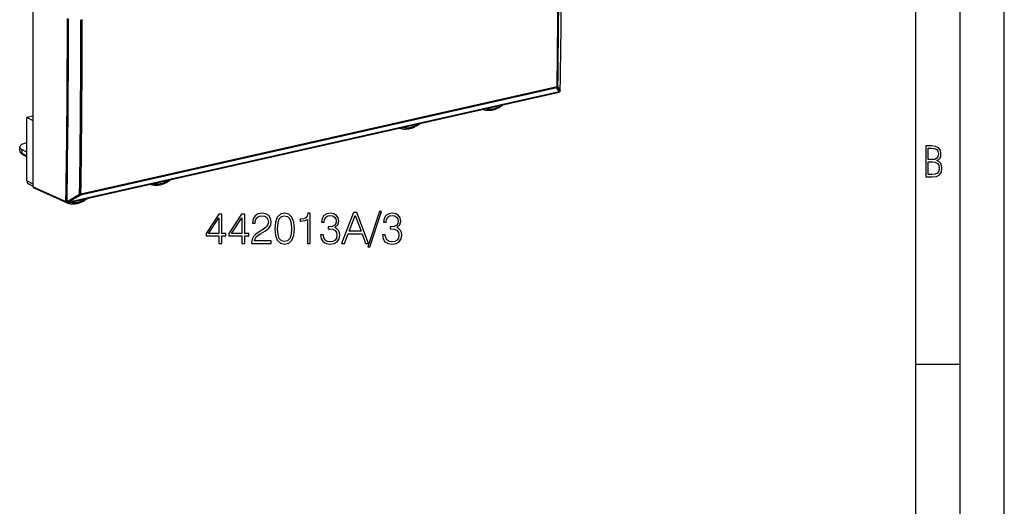
# Model space of a CAD drawing. Extents: x 0 to 420, y 0 to 297.
# Drawn here: x 309 to 420, y 179 to 234 of the extents above; entities that cross this region are included whole.
import ezdxf

# ---------------------------------------------------------------- set-up
doc = ezdxf.new("R2010")
doc.units = 0
doc.layers.get('0').update_dxf_attribs({"linetype": 'CONTINUOUS'})

msp = doc.modelspace()

# ---------------------------------------------------------------- linework, layer by layer
at = {"color": 7}
for p, q in [((420, 0), (420, 297)), ((420, 0), (420, 297)), ((415, 4.99976), (415, 292)), ((410, 9.99976), (410, 287)), ((310.141479, 222.191345), (310.141479, 235.641998)), ((314.017029, 212.916199), (369.632141, 225.431946)), ((369.66394, 225.451462), (314.048859, 212.935715)), ((369.37915, 225.906311), (315.514038, 213.784378)), ((369.41333, 226.020004), (315.548218, 213.898071)), ((369.66394, 225.451462), (369.37915, 225.906311)), ((369.77533, 225.623779), (369.499298, 226.064804)), ((369.7724, 225.561523), (369.774445, 225.570114)), ((369.777496, 225.600983), (369.774445, 225.570114)), ((369.77533, 225.623779), (369.777496, 225.600983)), ((369.779053, 225.609604), (369.777496, 225.600983)), ((310.141479, 222.702896), (309.449951, 222.547272)), ((310.141479, 222.191345), (309.449951, 222.547272)), ((309.449951, 215.392563), (309.449951, 222.547272)), ((310.141479, 222.180893), (310.141479, 222.191345)), ((310.141479, 215.015717), (310.141479, 222.180893)), ((353.909882, 221.880951), (353.928009, 221.897705)), ((351.576752, 221.366776), (351.597778, 221.358078)), ((309.449951, 219.676193), (309.301178, 219.6427)), ((308.625671, 218.818298), (308.625671, 219.219635)), ((309.449951, 218.641312), (308.858398, 218.951736)), ((308.858398, 218.951736), (308.858398, 218.538208)), ((308.858398, 218.538208), (309.449951, 218.209641)), ((308.930267, 218.399963), (309.449951, 218.111313)), ((310.141479, 215.015717), (309.449951, 215.392563)), ((310.141479, 214.76796), (309.631683, 215.045776)), ((310.141479, 214.733765), (310.141479, 215.015717)), ((310.141479, 214.733765), (313.853516, 213.069885)), ((310.222717, 214.590836), (313.935852, 212.926453)), ((313.977692, 213.06694), (315.397888, 213.889709)), ((313.977692, 213.06694), (313.961914, 213.040115)), ((313.984436, 212.906906), (313.967224, 212.915253)), ((313.985352, 212.911713), (313.984283, 212.911774)), ((314.005463, 212.898224), (313.984436, 212.906906)), ((314.017029, 212.916199), (313.985779, 212.911728)), ((314.048859, 212.935715), (315.514038, 213.784378)), ((316.335724, 213.437851), (316.317596, 213.421082)), ((410, 194.666), (415, 194.666))]:
    msp.add_line(p, q, dxfattribs=at)
for points in [[(369.37915, 225.906311), (369.385803, 225.914673), (369.391846, 225.924255), (369.397217, 225.935059), (369.401855, 225.947021), (369.405762, 225.959961), (369.408875, 225.973877), (369.411133, 225.988586), (369.412659, 226.003967), (369.41333, 226.02002)], [(369.41333, 226.02002), (369.42749, 226.023529), (369.440674, 226.027496), (369.45282, 226.03186), (369.463867, 226.036621), (369.473633, 226.041748), (369.482178, 226.04718), (369.489258, 226.052856), (369.494995, 226.058716), (369.499268, 226.064819)], [(369.632141, 225.431946), (369.635986, 225.432983), (369.639771, 225.434296), (369.643555, 225.435913), (369.647217, 225.437805), (369.650757, 225.439972), (369.654175, 225.442444), (369.657532, 225.44519), (369.660767, 225.448181), (369.66394, 225.451477)], [(360.972687, 223.481155), (361.064331, 223.450928), (361.157593, 223.425201), (361.252319, 223.404022), (361.348267, 223.387421), (361.445496, 223.375381), (361.54361, 223.367935), (361.642487, 223.365097), (361.741974, 223.366837), (361.841858, 223.373138), (361.941986, 223.383957), (362.042236, 223.399261), (362.142426, 223.419022), (362.242371, 223.443176), (362.34198, 223.471649), (362.44104, 223.50441), (362.53949, 223.541367), (362.609344, 223.570328), (362.678741, 223.601364), (362.74765, 223.63446), (362.870087, 223.69902), (362.970337, 223.757599), (363.062469, 223.816147), (363.153076, 223.878326), (363.242004, 223.944031), (363.285828, 223.97818)], [(361.319458, 223.561249), (361.512451, 223.524597), (361.710938, 223.508667), (361.913452, 223.51355), (362.118286, 223.539246), (362.323975, 223.58551), (362.528931, 223.652039), (362.731384, 223.738281), (362.929932, 223.843567), (363.122925, 223.967102)], [(361.07547, 223.505997), (361.031921, 223.482635), (360.991455, 223.477142), (360.972687, 223.481155)], [(351.597778, 221.358078), (351.68985, 221.328995), (351.783508, 221.304413), (351.878571, 221.284393), (351.974854, 221.268951), (352.072296, 221.258087), (352.170624, 221.251816), (352.269653, 221.250137), (352.369263, 221.253036), (352.469238, 221.260498), (352.569397, 221.272461), (352.669647, 221.28891), (352.769806, 221.309784), (352.869659, 221.335037), (352.969147, 221.364624), (353.068085, 221.398453), (353.166321, 221.436478), (353.292969, 221.492142), (353.417938, 221.554626), (353.549469, 221.628845), (353.641968, 221.686478), (353.732941, 221.747772), (353.822296, 221.812622), (353.909882, 221.880951)], [(351.921387, 221.446289), (352.11438, 221.409637), (352.312866, 221.393677), (352.515381, 221.39859), (352.720215, 221.424286), (352.925903, 221.470581), (353.130859, 221.537109), (353.333313, 221.623352), (353.53186, 221.728638), (353.724854, 221.852142)], [(351.719482, 221.400833), (351.674713, 221.367996), (351.636902, 221.355194), (351.606354, 221.355728), (351.597778, 221.358078)], [(309.301147, 219.6427), (309.168762, 219.609253), (309.047852, 219.571228), (308.939941, 219.528992), (308.846375, 219.483154), (308.768188, 219.434204), (308.706421, 219.382751), (308.661743, 219.329376), (308.634766, 219.27478), (308.625732, 219.219604)], [(308.625671, 219.219604), (308.628662, 219.18811), (308.637451, 219.156799), (308.652161, 219.125702), (308.672607, 219.095032), (308.698853, 219.06488), (308.730652, 219.035339), (308.767944, 219.006592), (308.810547, 218.978668), (308.858398, 218.951721)], [(308.625671, 218.818298), (308.628662, 218.785583), (308.637451, 218.75296), (308.652161, 218.720581), (308.672607, 218.688538), (308.698853, 218.657043), (308.730652, 218.626099), (308.767944, 218.595886), (308.810547, 218.566589), (308.858398, 218.538208)], [(308.625671, 218.818298), (308.628876, 218.770584), (308.637024, 218.728577), (308.64975, 218.688324), (308.666412, 218.650345), (308.686401, 218.614822), (308.710541, 218.580002), (308.737305, 218.54776), (308.779694, 218.505432), (308.826172, 218.467117), (308.876404, 218.432129), (308.930267, 218.399963)], [(308.858398, 218.538208), (308.859253, 218.518372), (308.862061, 218.499207), (308.86676, 218.480896), (308.873291, 218.463623), (308.881592, 218.447693), (308.891541, 218.433167), (308.903076, 218.420288), (308.916016, 218.40918), (308.930237, 218.399963)], [(309.449951, 215.392578), (309.452393, 215.342529), (309.459595, 215.294189), (309.471558, 215.248077), (309.488159, 215.204742), (309.509155, 215.164673), (309.534302, 215.128357), (309.563354, 215.096191), (309.595947, 215.068542), (309.631653, 215.045776)], [(323.380402, 215.021301), (323.472046, 214.991074), (323.565308, 214.965347), (323.660004, 214.944168), (323.755981, 214.927551), (323.85318, 214.915512), (323.951294, 214.908081), (324.050201, 214.905243), (324.149658, 214.906982), (324.249542, 214.913269), (324.34967, 214.924103), (324.449921, 214.939407), (324.55011, 214.959167), (324.650085, 214.983307), (324.749664, 215.011795), (324.848755, 215.044556), (324.947174, 215.081512), (325.017059, 215.110474), (325.086456, 215.14151), (325.155365, 215.174606), (325.277771, 215.239166), (325.378052, 215.297745), (325.470184, 215.356277), (325.560791, 215.418457), (325.649719, 215.484177), (325.693512, 215.518326)], [(323.483154, 215.046143), (323.439636, 215.022766), (323.399139, 215.017273), (323.380402, 215.021301)], [(323.727173, 215.101379), (323.920166, 215.064758), (324.118652, 215.048798), (324.321167, 215.053711), (324.526001, 215.079407), (324.731689, 215.125671), (324.936646, 215.1922), (325.139099, 215.278442), (325.337646, 215.383728), (325.53064, 215.507263)], [(310.141479, 214.733765), (310.142578, 214.712524), (310.145874, 214.692047), (310.151245, 214.672607), (310.158691, 214.65448), (310.168152, 214.637878), (310.179443, 214.623047), (310.192383, 214.610138), (310.206909, 214.599365), (310.222717, 214.59082)], [(315.397888, 213.889709), (315.411011, 213.871338), (315.424561, 213.854187), (315.438232, 213.83844), (315.451904, 213.824371), (315.465454, 213.812134), (315.478516, 213.80188), (315.49115, 213.793762), (315.503052, 213.787903), (315.514038, 213.784363)], [(315.514038, 213.784363), (315.520691, 213.792725), (315.526733, 213.802338), (315.532104, 213.813141), (315.536743, 213.825073), (315.540649, 213.838043), (315.543762, 213.851929), (315.546021, 213.866638), (315.547546, 213.88205), (315.548218, 213.898071)], [(313.853516, 213.069885), (313.854919, 213.048492), (313.858459, 213.027893), (313.864136, 213.008362), (313.871765, 212.990173), (313.881348, 212.973511), (313.8927, 212.958618), (313.90564, 212.945709), (313.920105, 212.934937), (313.935791, 212.926453)], [(313.956604, 213.008728), (313.967529, 212.995789), (313.978516, 212.983887), (313.989441, 212.973022), (314.000244, 212.963409), (314.010742, 212.955048), (314.020996, 212.948059), (314.030823, 212.942474), (314.040161, 212.938354), (314.048828, 212.93573)], [(313.983978, 212.911819), (313.980927, 212.912979), (313.977814, 212.915543), (313.971924, 212.924911), (313.966797, 212.939224), (313.962952, 212.95578), (313.957794, 212.993469), (313.956604, 213.008728)], [(313.971375, 212.914337), (313.972778, 212.913422), (313.974182, 212.912537), (313.975586, 212.911682), (313.977051, 212.910828), (313.978516, 212.910004), (313.97998, 212.90918), (313.981445, 212.908417), (313.98291, 212.907654), (313.984436, 212.906921)], [(314.005463, 212.898224), (314.097565, 212.869125), (314.191193, 212.844559), (314.286255, 212.824539), (314.382538, 212.809097), (314.47998, 212.798218), (314.578308, 212.791962), (314.677368, 212.790283), (314.776978, 212.793182), (314.876923, 212.800629), (314.977112, 212.812607), (315.077362, 212.829056), (315.17749, 212.84993), (315.277374, 212.875183), (315.376862, 212.904755), (315.475769, 212.938583), (315.574005, 212.976608), (315.700684, 213.032288), (315.825623, 213.094757), (315.957153, 213.168991), (316.049652, 213.226624), (316.140625, 213.287918), (316.22998, 213.352768), (316.317596, 213.421082)], [(314.127197, 212.940979), (314.082428, 212.908127), (314.044617, 212.89534), (314.014038, 212.895859), (314.005463, 212.898224)], [(314.01709, 212.916199), (314.020935, 212.917236), (314.024719, 212.918549), (314.028442, 212.920166), (314.032104, 212.922058), (314.035645, 212.924225), (314.039062, 212.926697), (314.04248, 212.929443), (314.045715, 212.932434), (314.048828, 212.93573)], [(314.329102, 212.98642), (314.522095, 212.949768), (314.720581, 212.933838), (314.923096, 212.938721), (315.12793, 212.964417), (315.333618, 213.010681), (315.538574, 213.077209), (315.741028, 213.163452), (315.939575, 213.268738), (316.132568, 213.392273)]]:
    msp.add_lwpolyline(points, dxfattribs=at)
for points in [[(411.109863, 215.831726), (411.847443, 215.831726), (412.331329, 215.888107), (412.678986, 216.076019), (412.881012, 216.386093), (412.951477, 216.841797), (412.913879, 217.123672), (412.810547, 217.353867), (412.632019, 217.532394), (412.383026, 217.67334), (412.585022, 217.795486), (412.725983, 217.969315), (412.810547, 218.194809), (412.838715, 218.472), (412.76825, 218.871323), (412.566254, 219.139114), (412.218597, 219.284744), (411.730011, 219.331726), (411.109863, 219.331726)], [(411.401154, 217.786087), (411.401154, 219.073334), (411.776978, 219.073334), (412.119934, 219.040451), (412.359528, 218.941788), (412.495758, 218.753876), (412.542755, 218.462601), (412.495758, 218.152527), (412.368927, 217.945816), (412.143433, 217.823669), (411.819275, 217.786087)], [(411.401154, 216.094818), (411.401154, 217.527695), (411.833344, 217.527695), (412.190399, 217.485413), (412.444092, 217.358566), (412.594421, 217.147156), (412.646118, 216.841797), (412.594421, 216.489441), (412.439392, 216.259247), (412.181, 216.132401), (411.809875, 216.094818)], [(331.168762, 208.327072), (331.490021, 208.327072), (331.490021, 209.16922), (331.937866, 209.16922), (331.937866, 209.427216), (331.490021, 209.427216), (331.490021, 211.632355), (331.144409, 211.632355), (329.703522, 209.427216), (329.703522, 209.16922), (331.168762, 209.16922)], [(333.758453, 208.327072), (334.079742, 208.327072), (334.079742, 209.16922), (334.527588, 209.16922), (334.527588, 209.427216), (334.079742, 209.427216), (334.079742, 211.632355), (333.734131, 211.632355), (332.293213, 209.427216), (332.293213, 209.16922), (333.758453, 209.16922)], [(334.868317, 208.327072), (337.063751, 208.327072), (337.063751, 208.59967), (335.184753, 208.59967), (335.243164, 208.838196), (335.389191, 209.057251), (335.608246, 209.256836), (335.914917, 209.456421), (336.421173, 209.743622), (336.810608, 210.045425), (337.015076, 210.366714), (337.083221, 210.746399), (337.010193, 211.150436), (336.800873, 211.461975), (336.474731, 211.656693), (336.051208, 211.729721), (335.588776, 211.651825), (335.248016, 211.43277), (335.028961, 211.082291), (334.946228, 210.600372), (335.267487, 210.600372), (335.316162, 210.965454), (335.467072, 211.228317), (335.71048, 211.384094), (336.041473, 211.442505), (336.33844, 211.393829), (336.56723, 211.257538), (336.708374, 211.033615), (336.761932, 210.736664), (336.708374, 210.449463), (336.552612, 210.20607), (336.197266, 209.943207), (335.700745, 209.646271), (335.33078, 209.37854), (335.067902, 209.096191), (334.91214, 208.784653), (334.863464, 208.429291)], [(337.472656, 209.982147), (337.545654, 209.222763), (337.759857, 208.672684), (338.110321, 208.341675), (338.587372, 208.229721), (339.05957, 208.336807), (339.414917, 208.672684), (339.62912, 209.217896), (339.707001, 209.97728), (339.62912, 210.731796), (339.414917, 211.281876), (339.05957, 211.612885), (338.587372, 211.729721), (338.110321, 211.617752), (337.759857, 211.286743), (337.545654, 210.736664)], [(341.177094, 208.327072), (341.498383, 208.327072), (341.498383, 211.729721), (341.216034, 211.729721), (341.143005, 211.423035), (340.982391, 211.213715), (340.714661, 211.092026), (340.354431, 211.057953), (340.334961, 211.057953), (340.334961, 210.848633), (340.383636, 210.848633), (340.860687, 210.892441), (341.177094, 211.038483)], [(342.642334, 209.300644), (342.642334, 209.290909), (342.715332, 208.843063), (342.934387, 208.512054), (343.280029, 208.302734), (343.747314, 208.229721), (344.200043, 208.302734), (344.545654, 208.502319), (344.764709, 208.823593), (344.84259, 209.247101), (344.80365, 209.548904), (344.691711, 209.797165), (344.511597, 209.982147), (344.263336, 210.103851), (344.6138, 210.400787), (344.735504, 210.848633), (344.667358, 211.208847), (344.477509, 211.486328), (344.170837, 211.666428), (343.771667, 211.729721), (343.353027, 211.656693), (343.036621, 211.461975), (342.832184, 211.140701), (342.74942, 210.717194), (343.051239, 210.717194), (343.104767, 211.033615), (343.245941, 211.272141), (343.464996, 211.418167), (343.766815, 211.47171), (344.034546, 211.423035), (344.243866, 211.296478), (344.380157, 211.096893), (344.428833, 210.848633), (344.375275, 210.561432), (344.224396, 210.361847), (343.971252, 210.235275), (343.630493, 210.196335), (343.508789, 210.201202), (343.508789, 209.952942), (343.654846, 209.957809), (344.029663, 209.914001), (344.297394, 209.782562), (344.458038, 209.563507), (344.511597, 209.256836), (344.458038, 208.930695), (344.307129, 208.687302), (344.058868, 208.536392), (343.727844, 208.487717), (343.411438, 208.54126), (343.172913, 208.701904), (343.022003, 208.955032), (342.973328, 209.300644)], [(345.037323, 208.327072), (345.373199, 208.327072), (345.772369, 209.39801), (347.349548, 209.39801), (347.743866, 208.327072), (348.079742, 208.327072), (346.750793, 211.827072), (346.366241, 211.827072)], [(349.306427, 211.919556), (347.996979, 207.918167), (348.235504, 207.918167), (349.5401, 211.919556)], [(349.652069, 209.300644), (349.652069, 209.290909), (349.725067, 208.843063), (349.944122, 208.512054), (350.289764, 208.302734), (350.75708, 208.229721), (351.209778, 208.302734), (351.555389, 208.502319), (351.774445, 208.823593), (351.852325, 209.247101), (351.813385, 209.548904), (351.701447, 209.797165), (351.521332, 209.982147), (351.273071, 210.103851), (351.623535, 210.400787), (351.745239, 210.848633), (351.677094, 211.208847), (351.487244, 211.486328), (351.180573, 211.666428), (350.781403, 211.729721), (350.362762, 211.656693), (350.046356, 211.461975), (349.841919, 211.140701), (349.759155, 210.717194), (350.060974, 210.717194), (350.114502, 211.033615), (350.255676, 211.272141), (350.474731, 211.418167), (350.77655, 211.47171), (351.044281, 211.423035), (351.253601, 211.296478), (351.389893, 211.096893), (351.438568, 210.848633), (351.38501, 210.561432), (351.234131, 210.361847), (350.980988, 210.235275), (350.640228, 210.196335), (350.518555, 210.201202), (350.518555, 209.952942), (350.664581, 209.957809), (351.039398, 209.914001), (351.307129, 209.782562), (351.467773, 209.563507), (351.521332, 209.256836), (351.467773, 208.930695), (351.316864, 208.687302), (351.068604, 208.536392), (350.73761, 208.487717), (350.421173, 208.54126), (350.182648, 208.701904), (350.031738, 208.955032), (349.983063, 209.300644)], [(331.168762, 209.427216), (329.995605, 209.427216), (331.168762, 211.228317)], [(333.758453, 209.427216), (332.585297, 209.427216), (333.758453, 211.228317)], [(337.80365, 209.982147), (337.847473, 210.62471), (337.9935, 211.082291), (338.236908, 211.350021), (338.587372, 211.442505), (338.933014, 211.350021), (339.181274, 211.082291), (339.327301, 210.62471), (339.375977, 209.982147), (339.327301, 209.329849), (339.181274, 208.877136), (338.933014, 208.604538), (338.587372, 208.516922), (338.236908, 208.604538), (337.9935, 208.877136), (337.847473, 209.334717)], [(345.879456, 209.685211), (346.556091, 211.486328), (347.23761, 209.685211)]]:
    msp.add_lwpolyline(points, close=True, dxfattribs=at)
for centre, radius, start, end in [((-991.465576, 246.212631), 1361.396706, 359.133464, 0.002045), ((-991.418945, 246.223526), 1361.354134, 359.132381, 0.002168), ((-994.384644, 245.6931), 1363.93989, 359.173552, 0.001856), ((-994.192505, 245.736328), 1363.833721, 359.173555, 0.00186), ((-943.485229, 233.688187), 1257.507834, 359.060527, 0.002142), ((-943.59082, 233.660263), 1257.737191, 359.061836, 0.002143), ((-944.413696, 233.565475), 1259.965204, 359.105226, 0.001941), ((-944.343994, 233.575226), 1260.045945, 359.10522, 0.001945), ((369.296692, 226.093918), 0.204813, 293.722167, 351.821887), ((369.588226, 225.627075), 0.2, 282.682703, 310.00865), ((369.580139, 225.640488), 0.206722, 293.906097, 340.091477), ((369.606873, 225.605118), 0.171187, 309.953169, 345.24675), ((369.579071, 225.61264), 0.2, 345.191344, 359.130151), ((363.17099, 224.122894), 0.184732, 308.433421, 322.717498), ((363.264587, 223.996613), 0.028452, 319.055403, 17.413231), ((353.897156, 221.895065), 0.019061, 312.057714, 357.875563), ((325.578705, 215.66304), 0.184731, 308.433421, 322.717361), ((325.672302, 215.536743), 0.028452, 319.055403, 17.413231), ((315.445923, 214.39743), 0.5099, 264.596239, 281.577264), ((313.98996, 213.360428), 0.321272, 244.840524, 264.99284), ((314.019135, 213.113678), 0.204906, 246.012148, 260.120238), ((314.011963, 213.016006), 0.055705, 154.294889, 187.487604), ((316.30484, 213.435196), 0.019061, 312.057714, 357.875562)]:
    msp.add_arc(centre, radius, start, end, dxfattribs=at)

doc.saveas('drawing.dxf')
